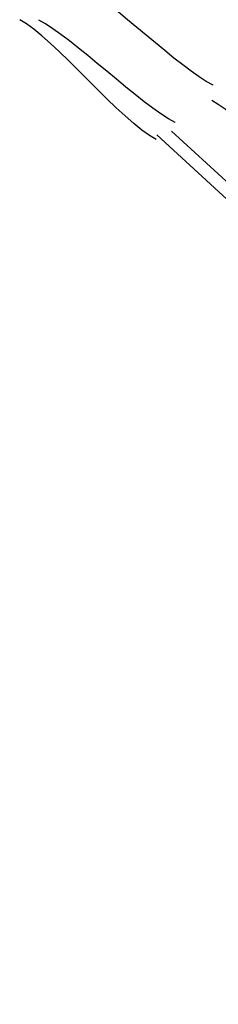
# Model space of a CAD drawing. Extents: x -30.7 to 30.7, y -10.6 to 10.6.
# Drawn here: x 16.8 to 17.1, y 8.1 to 9.2 of the extents above; entities that cross this region are included whole.
import ezdxf

# ---------------------------------------------------------------- set-up
doc = ezdxf.new("R2010")
doc.units = 0
doc.layers.get('0').update_dxf_attribs({"linetype": 'CONTINUOUS'})

msp = doc.modelspace()

# ---------------------------------------------------------------- linework, layer by layer
at = {"color": 0}
for points in [[(17.0492, 9.0854), (17.0492, 9.0854), (17.0419, 9.0892), (17.0341, 9.0943), (17.0256, 9.1002), (17.0167, 9.107), (17.0072, 9.1143), (16.9975, 9.1223), (16.9875, 9.1305), (16.9776, 9.1389), (16.9675, 9.1472), (16.9576, 9.1554), (16.9478, 9.1633), (16.9385, 9.1708), (16.9293, 9.1774), (16.9209, 9.1835), (16.9131, 9.1886), (16.9061, 9.1927)], [(17.0492, 9.0854), (17.0492, 9.0854), (17.0419, 9.0892), (17.0341, 9.0943), (17.0256, 9.1002), (17.0167, 9.107), (17.0072, 9.1143), (16.9975, 9.1223), (16.9875, 9.1305), (16.9776, 9.1389), (16.9675, 9.1472), (16.9576, 9.1554), (16.9478, 9.1633), (16.9385, 9.1708), (16.9293, 9.1774), (16.9209, 9.1835), (16.9131, 9.1886), (16.9061, 9.1927)], [(16.9884, 9.0274), (16.9884, 9.0274), (16.981, 9.0315), (16.973, 9.0372), (16.9643, 9.0442), (16.9552, 9.0524), (16.9455, 9.0612), (16.9356, 9.0708), (16.9254, 9.0808), (16.9153, 9.0912), (16.9049, 9.1013), (16.8948, 9.1114), (16.8848, 9.121), (16.8753, 9.13), (16.866, 9.138), (16.8574, 9.1451), (16.8494, 9.1508), (16.8423, 9.1552)], [(16.9884, 9.0274), (16.9884, 9.0274), (16.981, 9.0315), (16.973, 9.0372), (16.9643, 9.0442), (16.9552, 9.0524), (16.9455, 9.0612), (16.9356, 9.0708), (16.9254, 9.0808), (16.9153, 9.0912), (16.9049, 9.1013), (16.8948, 9.1114), (16.8848, 9.121), (16.8753, 9.13), (16.866, 9.138), (16.8574, 9.1451), (16.8494, 9.1508), (16.8423, 9.1552)], [(17.0087, 9.0455), (17.0087, 9.0455), (17.0013, 9.0494), (16.9933, 9.0546), (16.9846, 9.0607), (16.9755, 9.0677), (16.9658, 9.0752), (16.9559, 9.0833), (16.9457, 9.0916), (16.9356, 9.1002), (16.9252, 9.1086), (16.9151, 9.117), (16.9051, 9.125), (16.8957, 9.1327), (16.8864, 9.1395), (16.8778, 9.1457), (16.8698, 9.1508), (16.8627, 9.155)], [(17.0087, 9.0455), (17.0087, 9.0455), (17.0013, 9.0494), (16.9933, 9.0546), (16.9846, 9.0607), (16.9755, 9.0677), (16.9658, 9.0752), (16.9559, 9.0833), (16.9457, 9.0916), (16.9356, 9.1002), (16.9252, 9.1086), (16.9151, 9.117), (16.9051, 9.125), (16.8957, 9.1327), (16.8864, 9.1395), (16.8778, 9.1457), (16.8698, 9.1508), (16.8627, 9.155)], [(17.1736, 8.9429), (17.1736, 8.9429), (17.1666, 8.95), (17.1592, 8.9578), (17.1515, 8.9662), (17.1437, 8.9751), (17.1354, 8.9842), (17.1273, 8.9936), (17.1189, 9.003), (17.1106, 9.0125), (17.1021, 9.0216), (17.0937, 9.0304), (17.0854, 9.0387), (17.0774, 9.0465), (17.0695, 9.0534), (17.0619, 9.0596), (17.0545, 9.0647), (17.0478, 9.0688)], [(17.1736, 8.9429), (17.1736, 8.9429), (17.1666, 8.95), (17.1592, 8.9578), (17.1515, 8.9662), (17.1437, 8.9751), (17.1354, 8.9842), (17.1273, 8.9936), (17.1189, 9.003), (17.1106, 9.0125), (17.1021, 9.0216), (17.0937, 9.0304), (17.0854, 9.0387), (17.0774, 9.0465), (17.0695, 9.0534), (17.0619, 9.0596), (17.0545, 9.0647), (17.0478, 9.0688)], [(18.5025, 6.3357), (18.4652, 6.5203), (18.4216, 6.7005), (18.3718, 6.8759), (18.3166, 7.0462), (18.256, 7.2113), (18.1907, 7.3711), (18.1209, 7.5255), (18.0474, 7.6742), (17.9703, 7.8174), (17.8883, 7.9576), (17.7999, 8.0974), (17.7048, 8.2366), (17.6029, 8.3746), (17.4943, 8.511), (17.3785, 8.6455), (17.2558, 8.7776), (17.1258, 8.9065), (16.989, 9.0321)], [(18.5222, 6.3386), (18.4848, 6.5233), (18.4411, 6.7036), (18.3911, 6.879), (18.3357, 7.0494), (18.2749, 7.2146), (18.2095, 7.3745), (18.1396, 7.5288), (18.0659, 7.6776), (17.9886, 7.8208), (17.9064, 7.9611), (17.8177, 8.101), (17.7224, 8.2403), (17.6202, 8.3785), (17.5113, 8.515), (17.3951, 8.6495), (17.2721, 8.7815), (17.1419, 8.9106), (17.0046, 9.0362)]]:
    msp.add_lwpolyline(points, dxfattribs=at)

doc.saveas('drawing.dxf')
